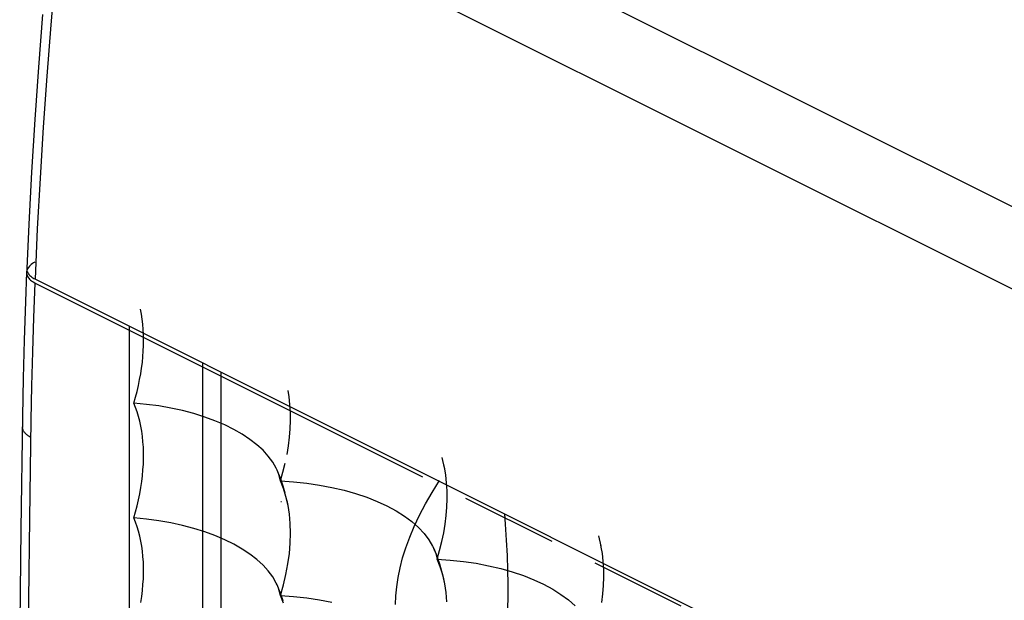
# Model space of a CAD drawing. Extents: x -39.7 to 39.7, y -37.1 to 37.1.
# Drawn here: x -39.6 to -22.9, y 10.5 to 20.4 of the extents above; entities that cross this region are included whole.
import ezdxf

# ---------------------------------------------------------------- set-up
doc = ezdxf.new("R2010")
doc.units = 0
doc.header["$LTSCALE"] = 16.335
doc.linetypes.add('PHANTOM', pattern=[0.8, 0.45, -0.05, 0.1, -0.05, 0.1, -0.05])
doc.layers.get('0').update_dxf_attribs({"linetype": 'CONTINUOUS'})
doc.layers.add('DEFAULT_3', color=7, linetype='PHANTOM')

msp = doc.modelspace()

# ---------------------------------------------------------------- linework, layer by layer
at = {"color": 9, "linetype": 'CONTINUOUS'}
for p, q in [((-38.101, 24.84), (8.619, 1.48)), ((-38.758, 23.771), (7.951, 0.416)), ((-39.101, 20.268), (-39.026, 21.14)), ((-39.169, 19.399), (-39.101, 20.268)), ((-39.23, 18.533), (-39.169, 19.399)), ((-39.284, 17.67), (-39.23, 18.533)), ((-39.33, 16.81), (-39.284, 17.67)), ((-39.369, 15.953), (-39.33, 16.81))]:
    msp.add_line(p, q, dxfattribs=at)
at = {"color": 7, "linetype": 'CONTINUOUS'}
for p, q in [((-39.248, 20.447), (-39.317, 19.552)), ((-39.317, 19.552), (-39.38, 18.661)), ((-39.38, 18.661), (-39.434, 17.772)), ((-39.434, 17.772), (-39.481, 16.887)), ((-39.481, 16.887), (-39.516, 16.132)), ((-39.516, 16.132), (-39.516, 16.125)), ((-39.516, 16.125), (-39.514, 16.109)), ((-39.514, 16.109), (-39.511, 16.093)), ((-39.511, 16.093), (-39.506, 16.078)), ((-39.506, 16.078), (-39.498, 16.062)), ((-39.498, 16.062), (-39.488, 16.047)), ((-39.488, 16.047), (-39.477, 16.032)), ((-39.477, 16.032), (-39.463, 16.018)), ((-39.463, 16.018), (-39.448, 16.004)), ((-39.448, 16.004), (-39.431, 15.99)), ((-39.431, 15.99), (-39.412, 15.977)), ((-39.412, 15.977), (-39.392, 15.965)), ((-39.392, 15.965), (-39.369, 15.953)), ((-39.369, 15.953), (7.318, -7.391)), ((-37.771, -4.559), (-37.771, 15.154)), ((-37.544, 14.639), (-37.537, 14.734)), ((-37.566, 14.445), (-37.553, 14.542)), ((-37.553, 14.542), (-37.544, 14.639)), ((-37.581, 14.347), (-37.566, 14.445)), ((-36.532, 14.534), (-36.532, -4.919)), ((-36.214, -4.905), (-36.214, 14.375)), ((-37.619, 14.149), (-37.599, 14.248)), ((-37.599, 14.248), (-37.581, 14.347)), ((-37.669, 13.949), (-37.643, 14.049)), ((-37.643, 14.049), (-37.619, 14.149)), ((-37.697, 13.849), (-37.669, 13.949)), ((-37.668, 13.776), (-37.697, 13.849)), ((-37.484, 13.829), (-37.697, 13.849)), ((-37.641, 13.701), (-37.668, 13.776)), ((-37.275, 13.801), (-37.484, 13.829)), ((-37.07, 13.765), (-37.275, 13.801)), ((-36.872, 13.722), (-37.07, 13.765)), ((-36.679, 13.671), (-36.872, 13.722)), ((-37.617, 13.623), (-37.641, 13.701)), ((-37.596, 13.542), (-37.617, 13.623)), ((-37.578, 13.458), (-37.596, 13.542)), ((-36.495, 13.614), (-36.679, 13.671)), ((-36.32, 13.55), (-36.495, 13.614)), ((-36.155, 13.48), (-36.32, 13.55)), ((-35.044, 13.414), (-35.039, 13.555)), ((-35.039, 13.555), (-35.041, 13.693)), ((-37.563, 13.372), (-37.578, 13.458)), ((-37.551, 13.284), (-37.563, 13.372)), ((-36, 13.404), (-36.155, 13.48)), ((-35.857, 13.322), (-36, 13.404)), ((-35.055, 13.271), (-35.044, 13.414)), ((-37.542, 13.194), (-37.551, 13.284)), ((-35.726, 13.235), (-35.857, 13.322)), ((-35.609, 13.144), (-35.726, 13.235)), ((-35.073, 13.125), (-35.055, 13.271)), ((-37.536, 13.102), (-37.542, 13.194)), ((-37.533, 13.008), (-37.536, 13.102)), ((-35.505, 13.049), (-35.609, 13.144)), ((-35.415, 12.95), (-35.505, 13.049)), ((-35.098, 12.978), (-35.073, 13.125)), ((-37.536, 12.815), (-37.533, 12.912)), ((-37.533, 12.912), (-37.533, 13.008)), ((-35.341, 12.848), (-35.415, 12.95)), ((-37.551, 12.617), (-37.542, 12.717)), ((-37.542, 12.717), (-37.536, 12.815)), ((-35.281, 12.744), (-35.341, 12.848)), ((-35.267, 12.714), (-35.281, 12.744)), ((-35.247, 12.667), (-35.267, 12.714)), ((-35.204, 12.558), (-35.267, 12.714)), ((-35.166, 12.68), (-35.129, 12.829)), ((-37.563, 12.517), (-37.551, 12.617)), ((-35.209, 12.531), (-35.237, 12.638)), ((-35.209, 12.531), (-35.166, 12.68)), ((-35.164, 12.443), (-35.204, 12.558)), ((-32.637, 12.334), (-32.511, 12.534)), ((-37.596, 12.313), (-37.578, 12.415)), ((-37.578, 12.415), (-37.563, 12.517)), ((-35.158, 12.401), (-35.209, 12.531)), ((-35.209, 12.531), (-34.985, 12.516)), ((-35.129, 12.322), (-35.164, 12.443)), ((-35.115, 12.264), (-35.158, 12.401)), ((-34.985, 12.516), (-34.764, 12.492)), ((-34.764, 12.492), (-34.546, 12.46)), ((-34.546, 12.46), (-34.335, 12.42)), ((-34.335, 12.42), (-34.13, 12.372)), ((-34.13, 12.372), (-33.933, 12.316)), ((-37.641, 12.108), (-37.617, 12.21)), ((-37.617, 12.21), (-37.596, 12.313)), ((-35.081, 12.114), (-35.115, 12.264)), ((-33.933, 12.316), (-33.745, 12.252)), ((-33.745, 12.252), (-33.567, 12.182)), ((-32.75, 12.138), (-32.637, 12.334)), ((-32.385, 12.085), (-32.38, 12.226)), ((-32.38, 12.226), (-32.382, 12.363)), ((-37.668, 12.004), (-37.641, 12.108)), ((-35.192, 12.176), (-35.201, 12.172)), ((-35.081, 12.114), (-35.098, 12.197)), ((-35.058, 11.965), (-35.081, 12.114)), ((-33.567, 12.182), (-33.401, 12.105)), ((-33.401, 12.105), (-33.247, 12.022)), ((-32.851, 11.946), (-32.75, 12.138)), ((-32.397, 11.942), (-32.385, 12.085)), ((-37.697, 11.901), (-37.668, 12.004)), ((-37.668, 11.828), (-37.697, 11.901)), ((-37.484, 11.88), (-37.697, 11.901)), ((-37.275, 11.852), (-37.484, 11.88)), ((-35.044, 11.806), (-35.058, 11.965)), ((-33.247, 12.022), (-33.106, 11.933)), ((-33.106, 11.933), (-32.98, 11.839)), ((-32.939, 11.758), (-32.851, 11.946)), ((-32.415, 11.796), (-32.397, 11.942)), ((-31.409, 11.972), (-31.395, 11.798)), ((-37.641, 11.752), (-37.668, 11.828)), ((-37.617, 11.674), (-37.641, 11.752)), ((-37.07, 11.816), (-37.275, 11.852)), ((-36.872, 11.773), (-37.07, 11.816)), ((-36.679, 11.723), (-36.872, 11.773)), ((-36.495, 11.665), (-36.679, 11.723)), ((-35.039, 11.641), (-35.044, 11.806)), ((-33.016, 11.574), (-32.939, 11.758)), ((-32.98, 11.839), (-32.868, 11.741)), ((-32.868, 11.741), (-32.771, 11.638)), ((-32.439, 11.649), (-32.415, 11.796)), ((-31.395, 11.798), (-31.376, 11.522)), ((-37.596, 11.593), (-37.617, 11.674)), ((-37.578, 11.509), (-37.596, 11.593)), ((-36.32, 11.601), (-36.495, 11.665)), ((-36.155, 11.531), (-36.32, 11.601)), ((-36, 11.455), (-36.155, 11.531)), ((-35.044, 11.472), (-35.039, 11.641)), ((-33.081, 11.395), (-33.016, 11.574)), ((-32.771, 11.638), (-32.691, 11.532)), ((-32.691, 11.532), (-32.627, 11.424)), ((-32.47, 11.5), (-32.439, 11.649)), ((-37.563, 11.424), (-37.578, 11.509)), ((-37.551, 11.336), (-37.563, 11.424)), ((-35.857, 11.373), (-36, 11.455)), ((-35.726, 11.287), (-35.857, 11.373)), ((-35.058, 11.298), (-35.044, 11.472)), ((-33.135, 11.222), (-33.081, 11.395)), ((-32.627, 11.424), (-32.608, 11.385)), ((-32.588, 11.338), (-32.608, 11.385)), ((-32.608, 11.385), (-32.545, 11.229)), ((-32.507, 11.351), (-32.47, 11.5)), ((-31.376, 11.522), (-31.363, 11.261)), ((-37.542, 11.245), (-37.551, 11.336)), ((-37.536, 11.153), (-37.542, 11.245)), ((-35.609, 11.195), (-35.726, 11.287)), ((-35.082, 11.122), (-35.058, 11.298)), ((-33.178, 11.054), (-33.135, 11.222)), ((-32.58, 11.313), (-32.55, 11.201)), ((-32.55, 11.201), (-32.507, 11.351)), ((-32.499, 11.072), (-32.55, 11.201)), ((-32.55, 11.201), (-32.326, 11.186)), ((-32.505, 11.114), (-32.545, 11.229)), ((-31.363, 11.261), (-31.355, 11.015)), ((-37.533, 11.06), (-37.536, 11.153)), ((-37.533, 10.964), (-37.533, 11.06)), ((-35.505, 11.1), (-35.609, 11.195)), ((-35.415, 11.001), (-35.505, 11.1)), ((-35.115, 10.943), (-35.082, 11.122)), ((-33.212, 10.891), (-33.178, 11.054)), ((-32.47, 10.993), (-32.505, 11.114)), ((-32.456, 10.934), (-32.499, 11.072)), ((-32.326, 11.186), (-32.105, 11.163)), ((-32.105, 11.163), (-31.888, 11.131)), ((-31.888, 11.131), (-31.676, 11.091)), ((-31.676, 11.091), (-31.471, 11.042)), ((-31.471, 11.042), (-31.274, 10.986)), ((-37.542, 10.769), (-37.536, 10.867)), ((-37.536, 10.867), (-37.533, 10.964)), ((-35.341, 10.9), (-35.415, 11.001)), ((-35.281, 10.795), (-35.341, 10.9)), ((-35.158, 10.763), (-35.115, 10.943)), ((-33.235, 10.733), (-33.212, 10.891)), ((-32.439, 10.867), (-32.47, 10.993)), ((-32.422, 10.785), (-32.456, 10.934)), ((-32.422, 10.785), (-32.439, 10.867)), ((-31.355, 11.015), (-31.351, 10.783)), ((-31.274, 10.986), (-31.086, 10.923)), ((-31.086, 10.923), (-30.909, 10.853)), ((-29.726, 10.756), (-29.722, 10.896)), ((-37.551, 10.669), (-37.542, 10.769)), ((-35.267, 10.765), (-35.281, 10.795)), ((-35.247, 10.719), (-35.267, 10.765)), ((-35.204, 10.61), (-35.267, 10.765)), ((-35.209, 10.582), (-35.158, 10.763)), ((-33.249, 10.58), (-33.235, 10.733)), ((-32.399, 10.636), (-32.422, 10.785)), ((-31.351, 10.783), (-31.352, 10.565)), ((-30.909, 10.853), (-30.742, 10.776)), ((-30.742, 10.776), (-30.588, 10.693)), ((-29.738, 10.612), (-29.726, 10.756)), ((-37.578, 10.467), (-37.563, 10.568)), ((-37.563, 10.568), (-37.551, 10.669)), ((-35.209, 10.582), (-35.237, 10.689)), ((-35.158, 10.453), (-35.209, 10.582)), ((-35.209, 10.582), (-34.985, 10.567)), ((-35.164, 10.494), (-35.204, 10.61)), ((-34.985, 10.567), (-34.764, 10.543)), ((-34.764, 10.543), (-34.546, 10.512)), ((-33.254, 10.432), (-33.249, 10.58)), ((-32.385, 10.477), (-32.399, 10.636)), ((-31.352, 10.565), (-31.357, 10.356)), ((-30.588, 10.693), (-30.448, 10.604)), ((-30.448, 10.604), (-30.321, 10.51)), ((-29.756, 10.467), (-29.738, 10.612)), ((-34.546, 10.512), (-34.335, 10.471)), ((-30.321, 10.51), (-30.209, 10.411))]:
    msp.add_line(p, q, dxfattribs=at)
at = {"layer": 'DEFAULT_3', "color": 8, "linetype": 'PHANTOM'}
for p, q in [((-39.419, 16.217), (-39.438, 16.204)), ((-39.399, 16.23), (-39.419, 16.217)), ((-39.378, 16.242), (-39.399, 16.23)), ((-39.518, 16.071), (-39.537, 15.573)), ((-39.517, 16.08), (-39.518, 16.071)), ((-39.518, 16.071), (-39.518, 16.064)), ((-39.518, 16.064), (-39.517, 16.048)), ((-39.515, 16.097), (-39.517, 16.08)), ((-39.517, 16.048), (-39.514, 16.031)), ((-39.513, 16.102), (-39.515, 16.097)), ((-39.51, 16.113), (-39.513, 16.102)), ((-39.502, 16.129), (-39.51, 16.113)), ((-39.493, 16.144), (-39.502, 16.129)), ((-39.482, 16.16), (-39.493, 16.144)), ((-39.469, 16.175), (-39.482, 16.16)), ((-39.454, 16.19), (-39.469, 16.175)), ((-39.438, 16.204), (-39.454, 16.19)), ((-39.514, 16.031), (-39.508, 16.015)), ((-39.508, 16.015), (-39.501, 15.999)), ((-39.501, 15.999), (-39.491, 15.984)), ((-39.491, 15.984), (-39.48, 15.968)), ((-39.48, 15.968), (-39.466, 15.954)), ((-39.466, 15.954), (-39.451, 15.939)), ((-39.451, 15.939), (-39.434, 15.925)), ((-39.434, 15.925), (-39.415, 15.912)), ((-39.415, 15.912), (-39.394, 15.9)), ((-39.394, 15.9), (-39.372, 15.888)), ((-39.372, 15.888), (7.315, -7.456)), ((-39.537, 15.573), (-39.559, 14.921)), ((-37.569, 15.36), (-37.585, 15.442)), ((-37.556, 15.276), (-37.569, 15.36)), ((-37.546, 15.19), (-37.556, 15.276)), ((-37.539, 15.102), (-37.546, 15.19)), ((-37.534, 15.012), (-37.539, 15.102)), ((-39.559, 14.921), (-39.576, 14.272)), ((-37.532, 14.921), (-37.534, 15.012)), ((-37.533, 14.828), (-37.532, 14.921)), ((-37.537, 14.734), (-37.533, 14.828)), ((-39.576, 14.272), (-39.589, 13.624)), ((-35.064, 13.957), (-35.081, 14.062)), ((-35.049, 13.827), (-35.064, 13.957)), ((-35.041, 13.693), (-35.049, 13.827)), ((-39.589, 13.624), (-39.616, 11.712)), ((-32.426, 12.753), (-32.466, 12.925)), ((-32.422, 12.733), (-32.437, 12.806)), ((-32.422, 12.733), (-32.426, 12.753)), ((-32.405, 12.627), (-32.422, 12.733)), ((-32.39, 12.497), (-32.405, 12.627)), ((-32.382, 12.363), (-32.39, 12.497)), ((-39.616, 11.712), (-39.635, 9.843)), ((-29.767, 11.423), (-29.807, 11.596)), ((-29.764, 11.404), (-29.778, 11.476)), ((-29.764, 11.404), (-29.767, 11.423)), ((-29.746, 11.298), (-29.764, 11.404)), ((-29.731, 11.168), (-29.746, 11.298)), ((-29.723, 11.034), (-29.731, 11.168)), ((-29.722, 10.896), (-29.723, 11.034))]:
    msp.add_line(p, q, dxfattribs=at)
at = {"layer": 'DEFAULT_3', "color": 9, "linetype": 'PHANTOM'}
for p, q in [((-39.394, 15.304), (-39.372, 15.888)), ((-39.413, 14.722), (-39.394, 15.304)), ((-39.429, 14.141), (-39.413, 14.722)), ((-39.441, 13.562), (-39.429, 14.141)), ((-39.465, 11.892), (-39.441, 13.562)), ((-39.592, 13.449), (-39.592, 13.44)), ((-39.592, 13.44), (-39.591, 13.43)), ((-39.591, 13.43), (-39.589, 13.421)), ((-39.589, 13.421), (-39.587, 13.411)), ((-39.587, 13.411), (-39.583, 13.401)), ((-39.583, 13.401), (-39.579, 13.392)), ((-39.579, 13.392), (-39.574, 13.382)), ((-39.574, 13.382), (-39.569, 13.373)), ((-39.569, 13.373), (-39.562, 13.364)), ((-39.562, 13.364), (-39.555, 13.355)), ((-39.555, 13.355), (-39.547, 13.346)), ((-39.547, 13.346), (-39.538, 13.337)), ((-39.538, 13.337), (-39.529, 13.328)), ((-39.529, 13.328), (-39.519, 13.319)), ((-39.519, 13.319), (-39.508, 13.311)), ((-39.508, 13.311), (-39.497, 13.303)), ((-39.497, 13.303), (-39.485, 13.295)), ((-39.485, 13.295), (-39.473, 13.287)), ((-39.473, 13.287), (-39.459, 13.28)), ((-39.459, 13.28), (-39.446, 13.273)), ((-39.48, 10.512), (-39.465, 11.892)), ((-39.493, 9.135), (-39.48, 10.512))]:
    msp.add_line(p, q, dxfattribs=at)

doc.saveas('drawing.dxf')
